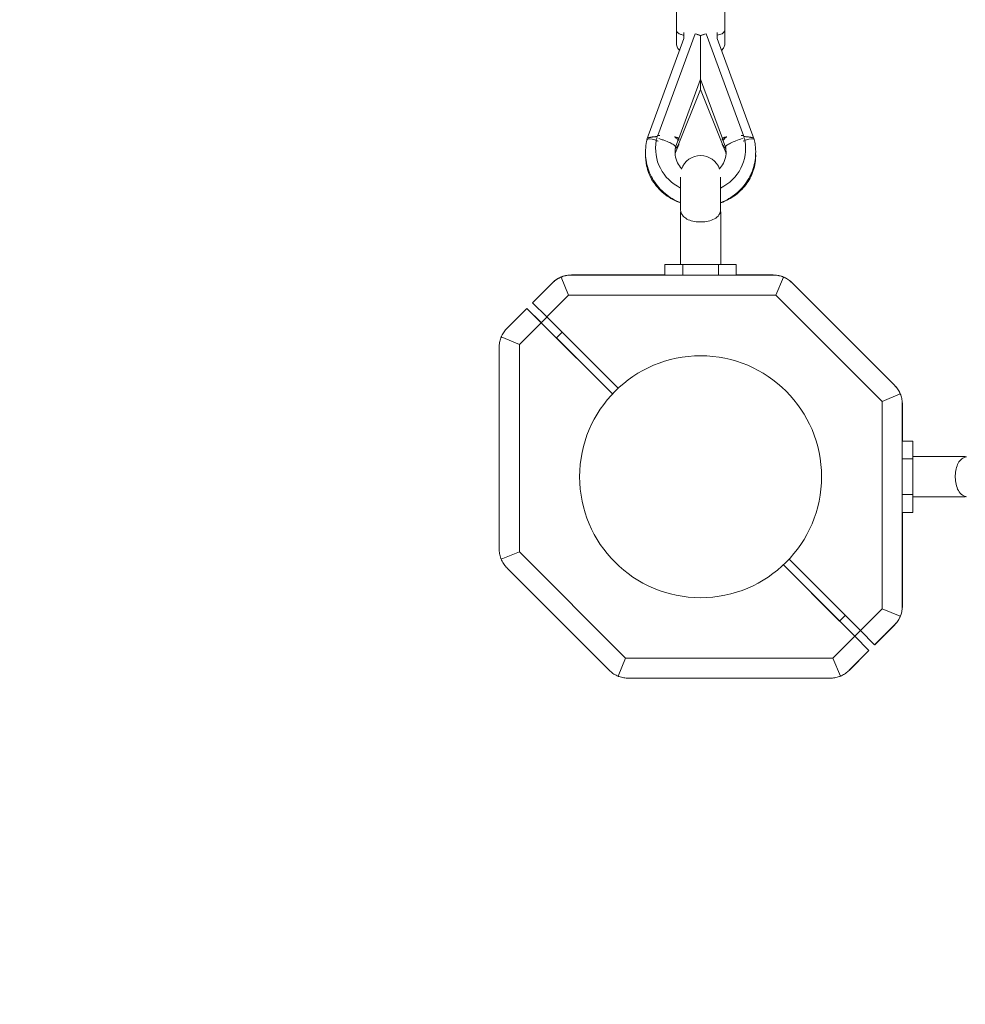
# Model space of a CAD drawing. Units: millimetres. Extents: x -12056 to 5590, y -4787 to 6159.
# Drawn here: x -9817 to -9114, y -1184 to -452 of the extents above; entities that cross this region are included whole.
import ezdxf

# ---------------------------------------------------------------- set-up
doc = ezdxf.new("R2010")
doc.units = ezdxf.units.MM

# ---------------------------------------------------------------- blocks, each defined once
blk = doc.blocks.new('A$C325F5446')
at = {"color": 0, "linetype": 'Continuous', "lineweight": 0}
for p, q in [((-3781.79, 40.54), (-3781.79, 14.64)), ((-3745.79, 40.54), (-3745.79, 14.64)), ((-3776.14, 8.06), (-3803.7, -66.97)), ((-3795.6, -64.01), (-3767.84, 11.62)), ((-3781.79, 14.64), (-3781.79, 4.05)), ((-3776.16, 12.68), (-3776.16, 8)), ((-3763.79, -22.1), (-3763.79, 10.15)), ((-3731.98, -64.01), (-3759.74, 11.62)), ((-3751.44, 8.06), (-3723.88, -66.97)), ((-3751.42, 12.68), (-3751.42, 8)), ((-3745.79, 14.64), (-3745.79, 4.05)), ((-3780.05, -66.39), (-3763.79, -22.1)), ((-3763.79, -22.1), (-3763.79, -29.93)), ((-3763.79, -22.1), (-3747.53, -66.39)), ((-3763.79, -29.93), (-3780.39, -71.25)), ((-3747.19, -71.25), (-3763.79, -29.93)), ((-3796.99, -67.79), (-3796.32, -65.98)), ((-3780.85, -72.4), (-3782.56, -76.66)), ((-3782.4, -72.82), (-3780.65, -68.04)), ((-3746.93, -68.04), (-3745.17, -72.82)), ((-3745.02, -76.66), (-3746.73, -72.4)), ((-3730.59, -67.79), (-3731.26, -65.98)), ((-3778.66, -105.98), (-3778.66, -95.1)), ((-3748.92, -95.1), (-3748.92, -105.98)), ((-3778.66, -119.98), (-3778.66, -105.98)), ((-3748.92, -105.98), (-3748.92, -119.98)), ((-3778.4, -120.98), (-3778.79, -120.98)), ((-3778.79, -120.98), (-3778.79, -159.98)), ((-3748.79, -120.98), (-3749.17, -120.98)), ((-3748.79, -120.98), (-3748.79, -159.98)), ((-3777.07, -159.98), (-3790.35, -159.98)), ((-3790.35, -159.98), (-3790.35, -167.91)), ((-3750.51, -159.98), (-3777.07, -159.98)), ((-3777.07, -159.98), (-3777.07, -167.91)), ((-3737.23, -159.98), (-3750.51, -159.98)), ((-3750.51, -159.98), (-3750.51, -167.91)), ((-3737.23, -159.98), (-3737.23, -167.91)), ((-3709.82, -167.91), (-3859.95, -167.91)), ((-3709.82, -167.91), (-3859.95, -167.91)), ((-3790.35, -167.86), (-3859.9, -167.86)), ((-3790.35, -167.86), (-3859.9, -167.86)), ((-3709.78, -167.86), (-3737.23, -167.86)), ((-3709.78, -167.86), (-3737.23, -167.86)), ((-3874.09, -173.77), (-3888.83, -188.51)), ((-3874.09, -173.77), (-3888.83, -188.51)), ((-3874.04, -173.72), (-3874.08, -173.75)), ((-3874.04, -173.72), (-3874.08, -173.75)), ((-3862.02, -182.91), (-3867.6, -169.43)), ((-3862.02, -182.91), (-3867.6, -169.43)), ((-3867.54, -169.41), (-3867.55, -169.38)), ((-3867.54, -169.41), (-3867.55, -169.38)), ((-3702.17, -169.43), (-3707.75, -182.91)), ((-3702.17, -169.43), (-3707.75, -182.91)), ((-3702.12, -169.38), (-3702.15, -169.44)), ((-3702.12, -169.38), (-3702.15, -169.44)), ((-3619.53, -249.92), (-3695.68, -173.77)), ((-3619.53, -249.92), (-3695.68, -173.77)), ((-3619.48, -249.87), (-3695.63, -173.72)), ((-3619.48, -249.87), (-3695.63, -173.72)), ((-3878.22, -199.12), (-3862.02, -182.91)), ((-3878.22, -199.12), (-3862.02, -182.91)), ((-3862.02, -182.91), (-3707.75, -182.91)), ((-3862.02, -182.91), (-3707.75, -182.91)), ((-3707.75, -182.91), (-3628.67, -261.99)), ((-3707.75, -182.91), (-3628.67, -261.99)), ((-3878.22, -199.12), (-3888.83, -188.51)), ((-3878.22, -199.12), (-3888.83, -188.51)), ((-3893.07, -192.75), (-3907.81, -207.49)), ((-3893.07, -192.75), (-3907.81, -207.49)), ((-3893.02, -192.7), (-3893.07, -192.75)), ((-3893.02, -192.7), (-3893.07, -192.75)), ((-3893.07, -192.75), (-3882.47, -203.36)), ((-3893.07, -192.75), (-3882.47, -203.36)), ((-3893.02, -192.7), (-3882.42, -203.31)), ((-3893.02, -192.7), (-3882.42, -203.31)), ((-3898.67, -219.56), (-3882.47, -203.36)), ((-3898.67, -219.56), (-3882.47, -203.36)), ((-3882.47, -203.36), (-3882.42, -203.31)), ((-3882.47, -203.36), (-3882.42, -203.31)), ((-3829.42, -256.4), (-3882.47, -203.36)), ((-3829.42, -256.4), (-3882.47, -203.36)), ((-3882.45, -203.37), (-3878.21, -199.13)), ((-3882.4, -203.32), (-3882.42, -203.31)), ((-3882.4, -203.32), (-3882.42, -203.31)), ((-3878.22, -199.12), (-3825.17, -252.17)), ((-3878.22, -199.12), (-3825.17, -252.17)), ((-3871.14, -214.69), (-3866.9, -210.44)), ((-3871.09, -214.64), (-3866.9, -210.44)), ((-3898.67, -219.56), (-3912.15, -213.98)), ((-3898.67, -219.56), (-3912.15, -213.98)), ((-3898.67, -373.83), (-3898.67, -219.56)), ((-3898.67, -373.83), (-3898.67, -219.56)), ((-3829.37, -256.35), (-3871.09, -214.64)), ((-3829.37, -256.35), (-3871.09, -214.64)), ((-3913.67, -221.64), (-3913.67, -371.76)), ((-3913.67, -221.64), (-3913.67, -371.76)), ((-3628.67, -261.99), (-3615.2, -256.41)), ((-3628.67, -261.99), (-3615.2, -256.41)), ((-3615.21, -256.38), (-3615.15, -256.36)), ((-3615.21, -256.38), (-3615.15, -256.36)), ((-3628.67, -261.99), (-3628.67, -416.26)), ((-3628.67, -261.99), (-3628.67, -416.26)), ((-3613.67, -414.18), (-3613.67, -264.06)), ((-3613.67, -414.18), (-3613.67, -264.06)), ((-3613.62, -291.43), (-3613.62, -264.01)), ((-3613.62, -291.43), (-3613.62, -264.01)), ((-3605.79, -291.43), (-3613.67, -291.43)), ((-3605.79, -291.43), (-3613.67, -291.43)), ((-3605.79, -304.71), (-3605.79, -291.43)), ((-3605.79, -304.71), (-3605.79, -291.43)), ((-3605.79, -304.71), (-3613.67, -304.71)), ((-3605.79, -304.71), (-3613.67, -304.71)), ((-3566.79, -302.98), (-3605.79, -302.98)), ((-3566.79, -302.98), (-3605.79, -302.98)), ((-3605.79, -331.26), (-3605.79, -304.71)), ((-3605.79, -331.26), (-3605.79, -304.71)), ((-3566.79, -303.37), (-3566.79, -302.98)), ((-3566.79, -303.37), (-3566.79, -302.98)), ((-3605.79, -331.26), (-3613.67, -331.26)), ((-3605.79, -331.26), (-3613.67, -331.26)), ((-3605.79, -344.54), (-3605.79, -331.26)), ((-3605.79, -344.54), (-3605.79, -331.26)), ((-3566.79, -332.98), (-3605.79, -332.98)), ((-3566.79, -332.98), (-3605.79, -332.98)), ((-3566.79, -332.98), (-3566.79, -332.6)), ((-3566.79, -332.98), (-3566.79, -332.6)), ((-3605.79, -344.54), (-3613.67, -344.54)), ((-3605.79, -344.54), (-3613.67, -344.54)), ((-3613.62, -414.13), (-3613.62, -344.54)), ((-3613.62, -414.13), (-3613.62, -344.54)), ((-3898.67, -373.83), (-3912.15, -379.41)), ((-3898.67, -373.83), (-3912.15, -379.41)), ((-3819.59, -452.91), (-3898.67, -373.83)), ((-3819.59, -452.91), (-3898.67, -373.83)), ((-3697.97, -379.37), (-3644.88, -432.46)), ((-3697.97, -379.37), (-3644.88, -432.46)), ((-3907.81, -385.9), (-3831.66, -462.05)), ((-3907.81, -385.9), (-3831.66, -462.05)), ((-3649.12, -436.7), (-3702.21, -383.62)), ((-3649.12, -436.7), (-3702.21, -383.62)), ((-3660.37, -425.35), (-3702.16, -383.57)), ((-3660.37, -425.35), (-3702.16, -383.57)), ((-3628.67, -416.26), (-3644.88, -432.46)), ((-3628.67, -416.26), (-3644.88, -432.46)), ((-3628.67, -416.26), (-3615.2, -421.84)), ((-3628.67, -416.26), (-3615.2, -421.84)), ((-3656.18, -421.16), (-3660.42, -425.4)), ((-3615.17, -421.78), (-3615.15, -421.79)), ((-3615.17, -421.78), (-3615.15, -421.79)), ((-3634.27, -443.07), (-3619.53, -428.33)), ((-3634.27, -443.07), (-3619.53, -428.33)), ((-3634.22, -443.02), (-3619.48, -428.28)), ((-3634.22, -443.02), (-3619.48, -428.28)), ((-3649.12, -436.7), (-3665.33, -452.91)), ((-3649.12, -436.7), (-3665.33, -452.91)), ((-3649.12, -436.7), (-3638.51, -447.31)), ((-3649.12, -436.7), (-3638.51, -447.31)), ((-3644.86, -432.48), (-3649.11, -436.72)), ((-3644.86, -432.48), (-3649.06, -436.67)), ((-3649.06, -436.67), (-3638.47, -447.26)), ((-3649.06, -436.67), (-3638.47, -447.26)), ((-3634.27, -443.07), (-3644.88, -432.46)), ((-3634.27, -443.07), (-3644.88, -432.46)), ((-3634.22, -443.02), (-3634.22, -443.02)), ((-3634.22, -443.02), (-3634.22, -443.02)), ((-3819.59, -452.91), (-3825.17, -466.39)), ((-3819.59, -452.91), (-3825.17, -466.39)), ((-3665.33, -452.91), (-3819.59, -452.91)), ((-3665.33, -452.91), (-3819.59, -452.91)), ((-3665.33, -452.91), (-3659.74, -466.39)), ((-3665.33, -452.91), (-3659.74, -466.39)), ((-3653.26, -462.05), (-3638.51, -447.31)), ((-3653.26, -462.05), (-3638.51, -447.31)), ((-3653.21, -462), (-3638.47, -447.26)), ((-3653.21, -462), (-3638.47, -447.26)), ((-3817.52, -467.91), (-3667.4, -467.91)), ((-3817.52, -467.91), (-3667.4, -467.91))]:
    blk.add_line(p, q, dxfattribs=at)
at = {"color": 0, "linetype": 'Continuous', "lineweight": 0, "extrusion": (2.21437e-16, 1.15864e-30, -1)}
blk.add_circle((3763.79, -317.98), 90, dxfattribs=at)
at = {"color": 0, "linetype": 'Continuous', "lineweight": 0, "extrusion": (2.21437e-16, 0, -1)}
for centre, start, end in [((3763.79, -93.98), 19.31332, 160.68668), ((3763.79, -117.98), 348.46304, 352.33774), ((3763.79, -117.98), 187.66226, 191.53696), ((3563.79, -317.98), 78.46304, 82.33774), ((3563.79, -317.98), 78.46304, 82.33774), ((3563.79, -317.98), 277.66226, 281.53696), ((3563.79, -317.98), 277.66226, 281.53696)]:
    blk.add_arc(centre, 15, start, end, dxfattribs=at)
at = {"color": 0, "linetype": 'Continuous', "lineweight": 0}
for centre, major_axis, ratio, start_param, end_param in [((-3766.43, 8.43), (-12.2, 4.48), 0.195823, -1.716428, -1.383402), ((-3766.07, 9.36), (-8.45, 3.1), 0.195807, -1.772199, -1.436709), ((-3763.79, -73.8), (-33.5, 0), 0.978116, -0.303128, -0.240862), ((-3763.79, -73.8), (33.5, 0), 0.978116, 0.240862, 0.303128), ((-3763.79, -73.8), (-33.5, 0), 0.978116, -0.181579, 1.111003), ((-3798.4, -69.98), (-12.2, 4.48), 0.195823, -1.635073, -1.614686), ((-3794.01, -70.28), (-13.81, 0), 0.422134, 2.550342, 2.973628), ((-3763.79, -73.8), (33.5, 0), 0.978116, -1.111003, 0.181579), ((-3732, -70.98), (-12.2, -4.48), 0.195823, -1.758191, -1.631653), ((-3732.33, -70.07), (8.45, 3.1), 0.195807, -0.144963, 1.298832)]:
    blk.add_ellipse(centre, major_axis=major_axis, ratio=ratio, start_param=start_param, end_param=end_param, dxfattribs=at)
at = {"color": 0, "linetype": 'Continuous', "lineweight": 0, "extrusion": (1.38039e-16, 2.12467e-16, -1)}
blk.add_ellipse((-3761.15, 8.43), major_axis=(12.2, 4.48), ratio=0.195823, start_param=-1.716428, end_param=-1.383402, dxfattribs=at)
at = {"color": 0, "linetype": 'Continuous', "lineweight": 0, "extrusion": (1.12004e-16, 2.55954e-16, -1)}
blk.add_ellipse((-3761.5, 9.36), major_axis=(8.45, 3.1), ratio=0.195807, start_param=-1.772199, end_param=-1.436709, dxfattribs=at)
at = {"color": 0, "linetype": 'Continuous', "lineweight": 0, "extrusion": (2.33531e-16, 6.93463e-17, -1)}
blk.add_ellipse((-3795.25, -70.07), major_axis=(-8.45, 3.1), ratio=0.195807, start_param=-0.144963, end_param=1.298832, dxfattribs=at)
at = {"color": 0, "linetype": 'Continuous', "lineweight": 0, "extrusion": (2.56233e-16, 1.13668e-16, -1)}
blk.add_ellipse((-3795.58, -70.98), major_axis=(12.2, -4.48), ratio=0.195823, start_param=-1.758191, end_param=-1.631653, dxfattribs=at)
at = {"color": 0, "linetype": 'Continuous', "lineweight": 0, "extrusion": (2.21437e-16, 5.51303e-30, -1)}
blk.add_ellipse((-3733.57, -70.28), major_axis=(13.81, 0), ratio=0.422134, start_param=2.550342, end_param=2.973628, dxfattribs=at)
at = {"color": 0, "linetype": 'Continuous', "lineweight": 0, "extrusion": (1.6885e-16, 1.33592e-16, -1)}
blk.add_ellipse((-3729.18, -69.98), major_axis=(12.2, 4.48), ratio=0.195823, start_param=-1.635073, end_param=-1.614686, dxfattribs=at)
at = {"color": 0, "linetype": 'Continuous', "lineweight": 0}
for points, knots in [([(-3781.79, 14.64), (-3781.79, 14.19), (-3781.67, 13.75), (-3781.26, 12.95), (-3780.97, 12.62), (-3780.03, 11.81), (-3779.32, 11.47), (-3777.8, 10.9), (-3777.03, 10.67), (-3776.16, 10.47)], [3.1415927, 3.1415927, 3.1415927, 3.1415927, 3.2460677, 3.2460677, 3.3765643, 3.3765643, 3.6473093, 3.6473093, 3.8718407, 3.8718407, 3.8718407, 3.8718407]), ([(-3751.42, 10.47), (-3750.75, 10.63), (-3750.14, 10.8), (-3748.31, 11.41), (-3747.29, 11.8), (-3746.28, 13.05), (-3746.11, 13.31), (-3745.87, 13.93), (-3745.79, 14.28), (-3745.79, 14.64)], [5.5529373, 5.5529373, 5.5529373, 5.5529373, 5.7253936, 5.7253936, 6.1165062, 6.1165062, 6.1998457, 6.1998457, 6.2831853, 6.2831853, 6.2831853, 6.2831853]), ([(-3779.36, -0.71), (-3780.02, -0.13), (-3780.58, 0.51), (-3781.49, 2.08), (-3781.79, 3.06), (-3781.79, 4.05)], [8.9528624, 8.9528624, 8.9528624, 8.9528624, 9.1692874, 9.1692874, 9.424778, 9.424778, 9.424778, 9.424778]), ([(-3745.79, 4.05), (-3745.79, 3.17), (-3746.02, 2.3), (-3746.86, 0.68), (-3747.47, -0.06), (-3748.22, -0.71)], [6.2831853, 6.2831853, 6.2831853, 6.2831853, 6.5105957, 6.5105957, 6.7551009, 6.7551009, 6.7551009, 6.7551009]), ([(-3796.02, -64.87), (-3796.03, -64.87), (-3796.04, -64.87), (-3796.37, -64.88), (-3796.68, -64.9), (-3797.29, -64.93), (-3797.58, -64.96), (-3798.12, -65), (-3798.39, -65.03), (-3798.93, -65.09), (-3799.2, -65.12), (-3799.72, -65.19), (-3799.98, -65.23), (-3800.45, -65.31), (-3800.67, -65.35), (-3801.08, -65.43), (-3801.28, -65.48), (-3801.66, -65.57), (-3801.84, -65.62), (-3802.19, -65.72), (-3802.34, -65.78), (-3802.59, -65.87), (-3802.68, -65.91), (-3802.76, -65.95)], [42.973487, 42.973487, 42.973487, 42.973487, 43.004714, 43.004714, 43.890152, 43.890152, 44.77559, 44.77559, 45.632772, 45.632772, 46.489955, 46.489955, 47.347137, 47.347137, 48.20432, 48.20432, 49.040776, 49.040776, 49.877233, 49.877233, 50.71369, 50.71369, 51.309258, 51.309258, 51.309258, 51.309258]), ([(-3794.1, -64), (-3794.13, -64), (-3794.16, -64), (-3794.61, -64), (-3795.06, -64), (-3795.59, -64.01), (-3795.68, -64.02), (-3795.76, -64.02)], [59.730023, 59.730023, 59.730023, 59.730023, 59.819028, 59.819028, 61.094671, 61.094671, 61.3313, 61.3313, 61.3313, 61.3313]), ([(-3783.33, -64.99), (-3782.6, -65.5), (-3782, -65.98), (-3780.95, -66.99), (-3780.64, -67.47), (-3780.62, -67.91), (-3780.63, -67.98), (-3780.65, -68.04)], [-29.431687, -29.431687, -29.431687, -29.431687, -25.666661, -25.666661, -20.592208, -20.592208, -19.527122, -19.527122, -19.527122, -19.527122]), ([(-3780.04, -67), (-3780.03, -66.99), (-3780.02, -66.97), (-3779.97, -66.87), (-3779.94, -66.78), (-3779.94, -66.62), (-3779.97, -66.54), (-3780.05, -66.37), (-3780.12, -66.28), (-3780.31, -66.11), (-3780.42, -66.03), (-3780.68, -65.87), (-3780.84, -65.79), (-3781.17, -65.64), (-3781.37, -65.55), (-3781.82, -65.39), (-3782.07, -65.31), (-3782.61, -65.16), (-3782.9, -65.09), (-3783.24, -65.01), (-3783.29, -65), (-3783.33, -64.99)], [38.336933, 38.336933, 38.336933, 38.336933, 38.564512, 38.564512, 39.722181, 39.722181, 40.87985, 40.87985, 42.037519, 42.037519, 43.195188, 43.195188, 44.352857, 44.352857, 45.606673, 45.606673, 46.860489, 46.860489, 48.114305, 48.114305, 48.307085, 48.307085, 48.307085, 48.307085]), ([(-3744.25, -64.99), (-3744.29, -65), (-3744.34, -65.01), (-3744.68, -65.09), (-3744.97, -65.16), (-3745.51, -65.31), (-3745.76, -65.39), (-3746.21, -65.55), (-3746.41, -65.64), (-3746.74, -65.79), (-3746.89, -65.87), (-3747.16, -66.03), (-3747.27, -66.11), (-3747.46, -66.28), (-3747.52, -66.37), (-3747.61, -66.54), (-3747.63, -66.62), (-3747.63, -66.78), (-3747.61, -66.87), (-3747.56, -66.97), (-3747.55, -66.99), (-3747.54, -67)], [31.137277, 31.137277, 31.137277, 31.137277, 31.330057, 31.330057, 32.583873, 32.583873, 33.837689, 33.837689, 35.091505, 35.091505, 36.249174, 36.249174, 37.406843, 37.406843, 38.564512, 38.564512, 39.722181, 39.722181, 40.87985, 40.87985, 41.107429, 41.107429, 41.107429, 41.107429]), ([(-3744.25, -64.99), (-3745.02, -65.53), (-3745.64, -66.03), (-3746.67, -67.05), (-3746.97, -67.53), (-3746.96, -67.93), (-3746.95, -67.99), (-3746.93, -68.04)], [11.446462, 11.446462, 11.446462, 11.446462, 15.426655, 15.426655, 20.488756, 20.488756, 21.350924, 21.350924, 21.350924, 21.350924]), ([(-3731.82, -64.02), (-3731.9, -64.02), (-3731.98, -64.01), (-3732.52, -64), (-3732.97, -64), (-3733.42, -64), (-3733.45, -64), (-3733.48, -64)], [18.113062, 18.113062, 18.113062, 18.113062, 18.349691, 18.349691, 19.625334, 19.625334, 19.714339, 19.714339, 19.714339, 19.714339]), ([(-3724.81, -65.95), (-3724.9, -65.91), (-3724.99, -65.87), (-3725.23, -65.78), (-3725.39, -65.72), (-3725.73, -65.62), (-3725.92, -65.57), (-3726.3, -65.48), (-3726.5, -65.43), (-3726.9, -65.35), (-3727.13, -65.31), (-3727.6, -65.23), (-3727.85, -65.19), (-3728.38, -65.12), (-3728.65, -65.09), (-3729.19, -65.03), (-3729.46, -65), (-3730, -64.96), (-3730.29, -64.93), (-3730.89, -64.9), (-3731.21, -64.88), (-3731.54, -64.87), (-3731.55, -64.87), (-3731.56, -64.87)], [3.534429, 3.534429, 3.534429, 3.534429, 4.129998, 4.129998, 4.966454, 4.966454, 5.802911, 5.802911, 6.639368, 6.639368, 7.49655, 7.49655, 8.353732, 8.353732, 9.210915, 9.210915, 10.068097, 10.068097, 10.953535, 10.953535, 11.838973, 11.838973, 11.870201, 11.870201, 11.870201, 11.870201]), ([(-3803.64, -67.03), (-3804.63, -71.05), (-3804.99, -75.23), (-3804.37, -83.63), (-3803.36, -87.85), (-3800.05, -95.77), (-3797.75, -99.47), (-3792.07, -105.98), (-3788.69, -108.78), (-3782.95, -112.19), (-3780.84, -113.21), (-3778.66, -114.04)], [2.905919, 2.905919, 2.905919, 2.905919, 3.212685, 3.212685, 3.529913, 3.529913, 3.847962, 3.847962, 4.167601, 4.167601, 4.339711, 4.339711, 4.339711, 4.339711]), ([(-3795.44, -68.32), (-3795.78, -68.2), (-3796.14, -68.08), (-3796.58, -67.93), (-3796.66, -67.91), (-3796.74, -67.88)], [58.453312, 58.453312, 58.453312, 58.453312, 59.533982, 59.533982, 59.770821, 59.770821, 59.770821, 59.770821]), ([(-3782.4, -72.78), (-3782.39, -72.76), (-3782.39, -72.73), (-3782.37, -72.35), (-3782.67, -71.92), (-3783.87, -70.93), (-3784.76, -70.38), (-3787.02, -69.24), (-3788.37, -68.65), (-3790.65, -67.78), (-3791.47, -67.48), (-3793.14, -66.92), (-3794, -66.65), (-3794.86, -66.39), (-3794.87, -66.39), (-3794.88, -66.39)], [-21.029688, -21.029688, -21.029688, -21.029688, -20.592208, -20.592208, -15.525494, -15.525494, -10.453107, -10.453107, -5.367589, -5.367589, -2.684084, -2.684084, 0, 0, 0.029387, 0.029387, 0.029387, 0.029387]), ([(-3782.4, -72.78), (-3782.82, -74.74), (-3782.9, -76.76), (-3782.39, -80.73), (-3781.79, -82.67), (-3780.09, -86.04), (-3779.07, -87.49), (-3777.86, -88.78)], [2.9347683, 2.9347683, 2.9347683, 2.9347683, 3.2670941, 3.2670941, 3.600281, 3.600281, 3.8862443, 3.8862443, 3.8862443, 3.8862443]), ([(-3780.93, -72.53), (-3781.08, -72.79), (-3781.28, -73.02), (-3781.83, -73.44), (-3782.17, -73.63), (-3782.58, -73.77)], [23.394771, 23.394771, 23.394771, 23.394771, 25.575686, 25.575686, 27.996661, 27.996661, 27.996661, 27.996661]), ([(-3779.95, -70.16), (-3779.95, -70.2), (-3779.94, -70.24), (-3779.94, -70.45), (-3779.97, -70.63), (-3780.05, -71), (-3780.12, -71.19), (-3780.31, -71.55), (-3780.42, -71.74), (-3780.68, -72.09), (-3780.84, -72.25), (-3781.17, -72.58), (-3781.37, -72.76), (-3781.82, -73.1), (-3782.07, -73.27), (-3782.41, -73.48), (-3782.47, -73.52), (-3782.54, -73.56)], [39.45003, 39.45003, 39.45003, 39.45003, 39.722181, 39.722181, 40.87985, 40.87985, 42.037519, 42.037519, 43.195188, 43.195188, 44.352857, 44.352857, 45.606673, 45.606673, 46.860489, 46.860489, 47.175359, 47.175359, 47.175359, 47.175359]), ([(-3780.93, -72.53), (-3780.9, -72.48), (-3780.87, -72.43), (-3780.8, -72.32), (-3780.77, -72.27), (-3780.7, -72.16), (-3780.67, -72.11), (-3780.6, -72), (-3780.57, -71.95), (-3780.5, -71.84), (-3780.46, -71.79), (-3780.43, -71.74)], [3.62296295, 3.62296295, 3.62296295, 3.62296295, 3.6349139, 3.6349139, 3.64686484, 3.64686484, 3.65881578, 3.65881578, 3.67076673, 3.67076673, 3.68271767, 3.68271767, 3.68271767, 3.68271767]), ([(-3780.04, -67), (-3780.08, -67.08), (-3780.13, -67.15), (-3780.22, -67.29), (-3780.26, -67.36), (-3780.35, -67.51), (-3780.39, -67.58), (-3780.47, -67.73), (-3780.51, -67.8), (-3780.59, -67.94), (-3780.63, -68.01), (-3780.66, -68.07)], [2.58992547, 2.58992547, 2.58992547, 2.58992547, 2.60378844, 2.60378844, 2.61765141, 2.61765141, 2.63151438, 2.63151438, 2.64537735, 2.64537735, 2.65744641, 2.65744641, 2.65744641, 2.65744641]), ([(-3749.72, -88.78), (-3748.57, -87.56), (-3747.59, -86.19), (-3745.9, -82.96), (-3745.28, -81.06), (-3744.69, -77.14), (-3744.73, -75.11), (-3745.13, -73.02), (-3745.16, -72.9), (-3745.18, -72.78)], [5.5385337, 5.5385337, 5.5385337, 5.5385337, 5.8094068, 5.8094068, 6.1366379, 6.1366379, 6.4696399, 6.4696399, 6.4900097, 6.4900097, 6.4900097, 6.4900097]), ([(-3748.92, -114.04), (-3748.3, -113.8), (-3747.69, -113.55), (-3743.07, -111.53), (-3739.35, -109.13), (-3732.88, -103.31), (-3730.13, -99.89), (-3725.86, -92.38), (-3724.34, -88.29), (-3722.7, -79.86), (-3722.57, -75.52), (-3723.32, -69.85), (-3723.59, -68.43), (-3723.93, -67.03)], [5.085067, 5.085067, 5.085067, 5.085067, 5.134024, 5.134024, 5.455872, 5.455872, 5.776175, 5.776175, 6.094761, 6.094761, 6.41217, 6.41217, 6.518859, 6.518859, 6.518859, 6.518859]), ([(-3745.03, -73.56), (-3745.1, -73.52), (-3745.17, -73.48), (-3745.51, -73.27), (-3745.76, -73.1), (-3746.21, -72.76), (-3746.41, -72.58), (-3746.74, -72.25), (-3746.89, -72.09), (-3747.16, -71.74), (-3747.27, -71.55), (-3747.46, -71.19), (-3747.52, -71), (-3747.61, -70.63), (-3747.63, -70.45), (-3747.63, -70.24), (-3747.63, -70.2), (-3747.63, -70.16)], [32.269003, 32.269003, 32.269003, 32.269003, 32.583873, 32.583873, 33.837689, 33.837689, 35.091505, 35.091505, 36.249174, 36.249174, 37.406843, 37.406843, 38.564512, 38.564512, 39.722181, 39.722181, 39.994332, 39.994332, 39.994332, 39.994332]), ([(-3746.92, -68.07), (-3746.95, -68.01), (-3746.99, -67.94), (-3747.06, -67.8), (-3747.1, -67.73), (-3747.19, -67.58), (-3747.23, -67.51), (-3747.32, -67.36), (-3747.36, -67.29), (-3747.45, -67.15), (-3747.49, -67.08), (-3747.54, -67)], [0.48414625, 0.48414625, 0.48414625, 0.48414625, 0.49621531, 0.49621531, 0.51007828, 0.51007828, 0.52394125, 0.52394125, 0.53780422, 0.53780422, 0.55166719, 0.55166719, 0.55166719, 0.55166719]), ([(-3747.15, -71.74), (-3747.11, -71.79), (-3747.08, -71.84), (-3747.01, -71.95), (-3746.98, -72), (-3746.91, -72.11), (-3746.87, -72.16), (-3746.81, -72.27), (-3746.78, -72.32), (-3746.71, -72.43), (-3746.68, -72.48), (-3746.65, -72.53)], [5.74206029, 5.74206029, 5.74206029, 5.74206029, 5.75401123, 5.75401123, 5.76596218, 5.76596218, 5.77791312, 5.77791312, 5.78986406, 5.78986406, 5.80181501, 5.80181501, 5.80181501, 5.80181501]), ([(-3746.65, -72.53), (-3746.51, -72.76), (-3746.34, -72.97), (-3745.82, -73.41), (-3745.44, -73.61), (-3745, -73.77)], [-17.482994, -17.482994, -17.482994, -17.482994, -15.525494, -15.525494, -12.881159, -12.881159, -12.881159, -12.881159]), ([(-3745.18, -72.78), (-3745.19, -72.74), (-3745.19, -72.7), (-3745.18, -72.3), (-3744.86, -71.86), (-3743.6, -70.86), (-3742.68, -70.3), (-3740.37, -69.15), (-3739, -68.56), (-3736, -67.42), (-3734.39, -66.89), (-3732.74, -66.4), (-3732.72, -66.39), (-3732.69, -66.39)], [19.848582, 19.848582, 19.848582, 19.848582, 20.488756, 20.488756, 25.575686, 25.575686, 30.671221, 30.671221, 35.76113, 35.76113, 40.845556, 40.845556, 40.91951, 40.91951, 40.91951, 40.91951]), ([(-3732.14, -68.32), (-3731.79, -68.2), (-3731.44, -68.08), (-3731, -67.93), (-3730.92, -67.91), (-3730.84, -67.88)], [58.453312, 58.453312, 58.453312, 58.453312, 59.533982, 59.533982, 59.770821, 59.770821, 59.770821, 59.770821]), ([(-3778.66, -114.26), (-3779.09, -114.11), (-3779.53, -113.95), (-3784.03, -112.18), (-3787.83, -109.96), (-3794.44, -104.53), (-3797.26, -101.33), (-3801.61, -94.29), (-3803.16, -90.48), (-3804.62, -83.69), (-3804.87, -80.79), (-3804.76, -77.9)], [8.233202, 8.233202, 8.233202, 8.233202, 8.268187, 8.268187, 8.597688, 8.597688, 8.920617, 8.920617, 9.234405, 9.234405, 9.458902, 9.458902, 9.458902, 9.458902]), ([(-3722.81, -77.9), (-3722.77, -79.12), (-3722.79, -80.34), (-3723.14, -85.49), (-3724.08, -89.37), (-3727.22, -96.68), (-3729.42, -100.11), (-3734.9, -106.22), (-3738.2, -108.87), (-3744.09, -112.29), (-3746.46, -113.39), (-3748.92, -114.26)], [6.249061, 6.249061, 6.249061, 6.249061, 6.343845, 6.343845, 6.649067, 6.649067, 6.959123, 6.959123, 7.277915, 7.277915, 7.474761, 7.474761, 7.474761, 7.474761]), ([(-3749.17, -120.98), (-3749.6, -122.47), (-3750.41, -123.76), (-3752.74, -125.79), (-3754.12, -126.56), (-3757.26, -127.69), (-3758.93, -128.06), (-3762.42, -128.46), (-3764.18, -128.49), (-3767.62, -128.22), (-3769.26, -127.94), (-3772.31, -127.04), (-3773.67, -126.44), (-3775.8, -125.04), (-3776.6, -124.29), (-3777.76, -122.69), (-3778.15, -121.87), (-3778.4, -120.98)], [0, 0, 0, 0, 7.23884, 7.23884, 13.404359, 13.404359, 18.956859, 18.956859, 24.250734, 24.250734, 29.49322, 29.49322, 34.998897, 34.998897, 39.83168, 39.83168, 44.172359, 44.172359, 44.172359, 44.172359]), ([(-3859.95, -167.91), (-3859.95, -167.91), (-3859.96, -167.91), (-3861.07, -167.91), (-3862.23, -168), (-3864.56, -168.41), (-3865.74, -168.73), (-3867.13, -169.24), (-3867.37, -169.34), (-3867.6, -169.43)], [0, 0, 0, 0, 0.015687, 0.015687, 4.41734, 4.41734, 8.818993, 8.818993, 9.712063, 9.712063, 9.712063, 9.712063]), ([(-3859.95, -167.91), (-3859.95, -167.91), (-3859.96, -167.91), (-3861.07, -167.91), (-3862.23, -168), (-3864.56, -168.41), (-3865.74, -168.73), (-3867.13, -169.24), (-3867.37, -169.34), (-3867.6, -169.43)], [0, 0, 0, 0, 0.015687, 0.015687, 4.41734, 4.41734, 8.818993, 8.818993, 9.712063, 9.712063, 9.712063, 9.712063]), ([(-3859.9, -167.86), (-3859.9, -167.86), (-3859.91, -167.86), (-3861.02, -167.86), (-3862.18, -167.96), (-3864.51, -168.36), (-3865.69, -168.68), (-3867.08, -169.19), (-3867.32, -169.29), (-3867.55, -169.38)], [0, 0, 0, 0, 0.015687, 0.015687, 4.41734, 4.41734, 8.818993, 8.818993, 9.712063, 9.712063, 9.712063, 9.712063]), ([(-3859.9, -167.86), (-3859.9, -167.86), (-3859.91, -167.86), (-3861.02, -167.86), (-3862.18, -167.96), (-3864.51, -168.36), (-3865.69, -168.68), (-3867.08, -169.19), (-3867.32, -169.29), (-3867.55, -169.38)], [0, 0, 0, 0, 0.015687, 0.015687, 4.41734, 4.41734, 8.818993, 8.818993, 9.712063, 9.712063, 9.712063, 9.712063]), ([(-3702.17, -169.43), (-3702.4, -169.34), (-3702.64, -169.24), (-3704.03, -168.73), (-3705.21, -168.41), (-3707.55, -168), (-3708.7, -167.91), (-3709.82, -167.91), (-3709.82, -167.91), (-3709.82, -167.91)], [10.607957, 10.607957, 10.607957, 10.607957, 11.501027, 11.501027, 15.90268, 15.90268, 20.304333, 20.304333, 20.32002, 20.32002, 20.32002, 20.32002]), ([(-3702.17, -169.43), (-3702.4, -169.34), (-3702.64, -169.24), (-3704.03, -168.73), (-3705.21, -168.41), (-3707.55, -168), (-3708.7, -167.91), (-3709.82, -167.91), (-3709.82, -167.91), (-3709.82, -167.91)], [10.607957, 10.607957, 10.607957, 10.607957, 11.501027, 11.501027, 15.90268, 15.90268, 20.304333, 20.304333, 20.32002, 20.32002, 20.32002, 20.32002]), ([(-3702.12, -169.38), (-3702.35, -169.29), (-3702.59, -169.19), (-3703.98, -168.68), (-3705.16, -168.36), (-3707.5, -167.96), (-3708.65, -167.86), (-3709.77, -167.86), (-3709.77, -167.86), (-3709.78, -167.86)], [10.607957, 10.607957, 10.607957, 10.607957, 11.501027, 11.501027, 15.90268, 15.90268, 20.304333, 20.304333, 20.32002, 20.32002, 20.32002, 20.32002]), ([(-3702.12, -169.38), (-3702.35, -169.29), (-3702.59, -169.19), (-3703.98, -168.68), (-3705.16, -168.36), (-3707.5, -167.96), (-3708.65, -167.86), (-3709.77, -167.86), (-3709.77, -167.86), (-3709.78, -167.86)], [10.607957, 10.607957, 10.607957, 10.607957, 11.501027, 11.501027, 15.90268, 15.90268, 20.304333, 20.304333, 20.32002, 20.32002, 20.32002, 20.32002]), ([(-3867.6, -169.43), (-3867.83, -169.53), (-3868.06, -169.63), (-3869.41, -170.25), (-3870.47, -170.86), (-3872.41, -172.22), (-3873.3, -172.97), (-3874.08, -173.76), (-3874.09, -173.76), (-3874.09, -173.77)], [95.397748, 95.397748, 95.397748, 95.397748, 96.290818, 96.290818, 100.692471, 100.692471, 105.094123, 105.094123, 105.109811, 105.109811, 105.109811, 105.109811]), ([(-3867.6, -169.43), (-3867.83, -169.53), (-3868.06, -169.63), (-3869.41, -170.25), (-3870.47, -170.86), (-3872.41, -172.22), (-3873.3, -172.97), (-3874.08, -173.76), (-3874.09, -173.76), (-3874.09, -173.77)], [95.397748, 95.397748, 95.397748, 95.397748, 96.290818, 96.290818, 100.692471, 100.692471, 105.094123, 105.094123, 105.109811, 105.109811, 105.109811, 105.109811]), ([(-3867.55, -169.38), (-3867.78, -169.48), (-3868.01, -169.58), (-3869.36, -170.2), (-3870.42, -170.81), (-3872.36, -172.17), (-3873.25, -172.93), (-3874.03, -173.71), (-3874.04, -173.72), (-3874.04, -173.72)], [95.397748, 95.397748, 95.397748, 95.397748, 96.290818, 96.290818, 100.692471, 100.692471, 105.094123, 105.094123, 105.109811, 105.109811, 105.109811, 105.109811]), ([(-3867.55, -169.38), (-3867.78, -169.48), (-3868.01, -169.58), (-3869.36, -170.2), (-3870.42, -170.81), (-3872.36, -172.17), (-3873.25, -172.93), (-3874.03, -173.71), (-3874.04, -173.72), (-3874.04, -173.72)], [95.397748, 95.397748, 95.397748, 95.397748, 96.290818, 96.290818, 100.692471, 100.692471, 105.094123, 105.094123, 105.109811, 105.109811, 105.109811, 105.109811]), ([(-3695.68, -173.77), (-3695.69, -173.76), (-3695.69, -173.76), (-3696.48, -172.97), (-3697.36, -172.22), (-3699.3, -170.86), (-3700.36, -170.25), (-3701.71, -169.63), (-3701.94, -169.53), (-3702.17, -169.43)], [0, 0, 0, 0, 0.015687, 0.015687, 4.41734, 4.41734, 8.818993, 8.818993, 9.712063, 9.712063, 9.712063, 9.712063]), ([(-3695.68, -173.77), (-3695.69, -173.76), (-3695.69, -173.76), (-3696.48, -172.97), (-3697.36, -172.22), (-3699.3, -170.86), (-3700.36, -170.25), (-3701.71, -169.63), (-3701.94, -169.53), (-3702.17, -169.43)], [0, 0, 0, 0, 0.015687, 0.015687, 4.41734, 4.41734, 8.818993, 8.818993, 9.712063, 9.712063, 9.712063, 9.712063]), ([(-3695.63, -173.72), (-3695.64, -173.72), (-3695.64, -173.71), (-3696.43, -172.93), (-3697.31, -172.17), (-3699.25, -170.81), (-3700.31, -170.2), (-3701.66, -169.58), (-3701.89, -169.48), (-3702.12, -169.38)], [0, 0, 0, 0, 0.015687, 0.015687, 4.41734, 4.41734, 8.818993, 8.818993, 9.712063, 9.712063, 9.712063, 9.712063]), ([(-3695.63, -173.72), (-3695.64, -173.72), (-3695.64, -173.71), (-3696.43, -172.93), (-3697.31, -172.17), (-3699.25, -170.81), (-3700.31, -170.2), (-3701.66, -169.58), (-3701.89, -169.48), (-3702.12, -169.38)], [0, 0, 0, 0, 0.015687, 0.015687, 4.41734, 4.41734, 8.818993, 8.818993, 9.712063, 9.712063, 9.712063, 9.712063]), ([(-3907.81, -207.49), (-3907.82, -207.5), (-3907.82, -207.5), (-3908.61, -208.29), (-3909.36, -209.17), (-3910.72, -211.11), (-3911.33, -212.17), (-3911.95, -213.52), (-3912.05, -213.75), (-3912.15, -213.98)], [0, 0, 0, 0, 0.015687, 0.015687, 4.41734, 4.41734, 8.818993, 8.818993, 9.712063, 9.712063, 9.712063, 9.712063]), ([(-3907.81, -207.49), (-3907.82, -207.5), (-3907.82, -207.5), (-3908.61, -208.29), (-3909.36, -209.17), (-3910.72, -211.11), (-3911.33, -212.17), (-3911.95, -213.52), (-3912.05, -213.75), (-3912.15, -213.98)], [0, 0, 0, 0, 0.015687, 0.015687, 4.41734, 4.41734, 8.818993, 8.818993, 9.712063, 9.712063, 9.712063, 9.712063]), ([(-3912.15, -213.98), (-3912.25, -214.21), (-3912.34, -214.45), (-3912.85, -215.84), (-3913.17, -217.02), (-3913.58, -219.36), (-3913.67, -220.51), (-3913.67, -221.63), (-3913.67, -221.63), (-3913.67, -221.64)], [95.41549, 95.41549, 95.41549, 95.41549, 96.30856, 96.30856, 100.710213, 100.710213, 105.111866, 105.111866, 105.127553, 105.127553, 105.127553, 105.127553]), ([(-3912.15, -213.98), (-3912.25, -214.21), (-3912.34, -214.45), (-3912.85, -215.84), (-3913.17, -217.02), (-3913.58, -219.36), (-3913.67, -220.51), (-3913.67, -221.63), (-3913.67, -221.63), (-3913.67, -221.64)], [95.41549, 95.41549, 95.41549, 95.41549, 96.30856, 96.30856, 100.710213, 100.710213, 105.111866, 105.111866, 105.127553, 105.127553, 105.127553, 105.127553]), ([(-3615.2, -256.41), (-3615.29, -256.18), (-3615.39, -255.95), (-3616.01, -254.6), (-3616.62, -253.54), (-3617.99, -251.6), (-3618.74, -250.71), (-3619.52, -249.93), (-3619.53, -249.92), (-3619.53, -249.92)], [95.397748, 95.397748, 95.397748, 95.397748, 96.290818, 96.290818, 100.692471, 100.692471, 105.094123, 105.094123, 105.109811, 105.109811, 105.109811, 105.109811]), ([(-3615.2, -256.41), (-3615.29, -256.18), (-3615.39, -255.95), (-3616.01, -254.6), (-3616.62, -253.54), (-3617.99, -251.6), (-3618.74, -250.71), (-3619.52, -249.93), (-3619.53, -249.92), (-3619.53, -249.92)], [95.397748, 95.397748, 95.397748, 95.397748, 96.290818, 96.290818, 100.692471, 100.692471, 105.094123, 105.094123, 105.109811, 105.109811, 105.109811, 105.109811]), ([(-3615.15, -256.36), (-3615.24, -256.13), (-3615.34, -255.9), (-3615.96, -254.55), (-3616.57, -253.49), (-3617.94, -251.55), (-3618.69, -250.66), (-3619.47, -249.88), (-3619.48, -249.87), (-3619.48, -249.87)], [95.397748, 95.397748, 95.397748, 95.397748, 96.290818, 96.290818, 100.692471, 100.692471, 105.094123, 105.094123, 105.109811, 105.109811, 105.109811, 105.109811]), ([(-3615.15, -256.36), (-3615.24, -256.13), (-3615.34, -255.9), (-3615.96, -254.55), (-3616.57, -253.49), (-3617.94, -251.55), (-3618.69, -250.66), (-3619.47, -249.88), (-3619.48, -249.87), (-3619.48, -249.87)], [95.397748, 95.397748, 95.397748, 95.397748, 96.290818, 96.290818, 100.692471, 100.692471, 105.094123, 105.094123, 105.109811, 105.109811, 105.109811, 105.109811]), ([(-3613.67, -264.06), (-3613.67, -264.06), (-3613.67, -264.05), (-3613.67, -262.94), (-3613.77, -261.78), (-3614.18, -259.45), (-3614.49, -258.27), (-3615.01, -256.87), (-3615.1, -256.64), (-3615.2, -256.41)], [0, 0, 0, 0, 0.015687, 0.015687, 4.41734, 4.41734, 8.818993, 8.818993, 9.712063, 9.712063, 9.712063, 9.712063]), ([(-3613.67, -264.06), (-3613.67, -264.06), (-3613.67, -264.05), (-3613.67, -262.94), (-3613.77, -261.78), (-3614.18, -259.45), (-3614.49, -258.27), (-3615.01, -256.87), (-3615.1, -256.64), (-3615.2, -256.41)], [0, 0, 0, 0, 0.015687, 0.015687, 4.41734, 4.41734, 8.818993, 8.818993, 9.712063, 9.712063, 9.712063, 9.712063]), ([(-3613.62, -264.01), (-3613.62, -264.01), (-3613.62, -264), (-3613.62, -262.89), (-3613.72, -261.73), (-3614.13, -259.4), (-3614.44, -258.22), (-3614.96, -256.83), (-3615.05, -256.59), (-3615.15, -256.36)], [0, 0, 0, 0, 0.015687, 0.015687, 4.41734, 4.41734, 8.818993, 8.818993, 9.712063, 9.712063, 9.712063, 9.712063]), ([(-3613.62, -264.01), (-3613.62, -264.01), (-3613.62, -264), (-3613.62, -262.89), (-3613.72, -261.73), (-3614.13, -259.4), (-3614.44, -258.22), (-3614.96, -256.83), (-3615.05, -256.59), (-3615.15, -256.36)], [0, 0, 0, 0, 0.015687, 0.015687, 4.41734, 4.41734, 8.818993, 8.818993, 9.712063, 9.712063, 9.712063, 9.712063]), ([(-3566.79, -332.6), (-3568.27, -332.17), (-3569.56, -331.36), (-3571.6, -329.03), (-3572.37, -327.65), (-3573.49, -324.51), (-3573.87, -322.84), (-3574.26, -319.35), (-3574.29, -317.59), (-3574.03, -314.15), (-3573.74, -312.52), (-3572.85, -309.46), (-3572.24, -308.1), (-3570.84, -305.98), (-3570.09, -305.18), (-3568.5, -304.02), (-3567.68, -303.62), (-3566.79, -303.37)], [0, 0, 0, 0, 7.23884, 7.23884, 13.404359, 13.404359, 18.956859, 18.956859, 24.250734, 24.250734, 29.49322, 29.49322, 34.998897, 34.998897, 39.83168, 39.83168, 44.172359, 44.172359, 44.172359, 44.172359]), ([(-3566.79, -332.6), (-3568.27, -332.17), (-3569.56, -331.36), (-3571.6, -329.03), (-3572.37, -327.65), (-3573.49, -324.51), (-3573.87, -322.84), (-3574.26, -319.35), (-3574.29, -317.59), (-3574.03, -314.15), (-3573.74, -312.52), (-3572.85, -309.46), (-3572.24, -308.1), (-3570.84, -305.98), (-3570.09, -305.18), (-3568.5, -304.02), (-3567.68, -303.62), (-3566.79, -303.37)], [0, 0, 0, 0, 7.23884, 7.23884, 13.404359, 13.404359, 18.956859, 18.956859, 24.250734, 24.250734, 29.49322, 29.49322, 34.998897, 34.998897, 39.83168, 39.83168, 44.172359, 44.172359, 44.172359, 44.172359]), ([(-3913.67, -371.76), (-3913.67, -371.76), (-3913.67, -371.77), (-3913.67, -372.88), (-3913.58, -374.04), (-3913.17, -376.37), (-3912.85, -377.55), (-3912.34, -378.94), (-3912.25, -379.18), (-3912.15, -379.41)], [0, 0, 0, 0, 0.015687, 0.015687, 4.41734, 4.41734, 8.818993, 8.818993, 9.712063, 9.712063, 9.712063, 9.712063]), ([(-3913.67, -371.76), (-3913.67, -371.76), (-3913.67, -371.77), (-3913.67, -372.88), (-3913.58, -374.04), (-3913.17, -376.37), (-3912.85, -377.55), (-3912.34, -378.94), (-3912.25, -379.18), (-3912.15, -379.41)], [0, 0, 0, 0, 0.015687, 0.015687, 4.41734, 4.41734, 8.818993, 8.818993, 9.712063, 9.712063, 9.712063, 9.712063]), ([(-3912.15, -379.41), (-3912.05, -379.64), (-3911.95, -379.87), (-3911.33, -381.22), (-3910.72, -382.28), (-3909.36, -384.22), (-3908.61, -385.11), (-3907.82, -385.89), (-3907.82, -385.9), (-3907.81, -385.9)], [95.397748, 95.397748, 95.397748, 95.397748, 96.290818, 96.290818, 100.692471, 100.692471, 105.094123, 105.094123, 105.109811, 105.109811, 105.109811, 105.109811]), ([(-3912.15, -379.41), (-3912.05, -379.64), (-3911.95, -379.87), (-3911.33, -381.22), (-3910.72, -382.28), (-3909.36, -384.22), (-3908.61, -385.11), (-3907.82, -385.89), (-3907.82, -385.9), (-3907.81, -385.9)], [95.397748, 95.397748, 95.397748, 95.397748, 96.290818, 96.290818, 100.692471, 100.692471, 105.094123, 105.094123, 105.109811, 105.109811, 105.109811, 105.109811]), ([(-3615.2, -421.84), (-3615.1, -421.61), (-3615.01, -421.37), (-3614.49, -419.98), (-3614.18, -418.8), (-3613.77, -416.46), (-3613.67, -415.31), (-3613.67, -414.19), (-3613.67, -414.19), (-3613.67, -414.18)], [95.41549, 95.41549, 95.41549, 95.41549, 96.30856, 96.30856, 100.710213, 100.710213, 105.111866, 105.111866, 105.127553, 105.127553, 105.127553, 105.127553]), ([(-3615.2, -421.84), (-3615.1, -421.61), (-3615.01, -421.37), (-3614.49, -419.98), (-3614.18, -418.8), (-3613.77, -416.46), (-3613.67, -415.31), (-3613.67, -414.19), (-3613.67, -414.19), (-3613.67, -414.18)], [95.41549, 95.41549, 95.41549, 95.41549, 96.30856, 96.30856, 100.710213, 100.710213, 105.111866, 105.111866, 105.127553, 105.127553, 105.127553, 105.127553]), ([(-3615.15, -421.79), (-3615.05, -421.56), (-3614.96, -421.32), (-3614.44, -419.93), (-3614.13, -418.75), (-3613.72, -416.41), (-3613.62, -415.26), (-3613.62, -414.14), (-3613.62, -414.14), (-3613.62, -414.13)], [95.41549, 95.41549, 95.41549, 95.41549, 96.30856, 96.30856, 100.710213, 100.710213, 105.111866, 105.111866, 105.127553, 105.127553, 105.127553, 105.127553]), ([(-3615.15, -421.79), (-3615.05, -421.56), (-3614.96, -421.32), (-3614.44, -419.93), (-3614.13, -418.75), (-3613.72, -416.41), (-3613.62, -415.26), (-3613.62, -414.14), (-3613.62, -414.14), (-3613.62, -414.13)], [95.41549, 95.41549, 95.41549, 95.41549, 96.30856, 96.30856, 100.710213, 100.710213, 105.111866, 105.111866, 105.127553, 105.127553, 105.127553, 105.127553]), ([(-3619.53, -428.33), (-3619.53, -428.32), (-3619.52, -428.32), (-3618.74, -427.53), (-3617.99, -426.65), (-3616.62, -424.71), (-3616.01, -423.65), (-3615.39, -422.3), (-3615.29, -422.07), (-3615.2, -421.84)], [0, 0, 0, 0, 0.015687, 0.015687, 4.41734, 4.41734, 8.818993, 8.818993, 9.712063, 9.712063, 9.712063, 9.712063]), ([(-3619.53, -428.33), (-3619.53, -428.32), (-3619.52, -428.32), (-3618.74, -427.53), (-3617.99, -426.65), (-3616.62, -424.71), (-3616.01, -423.65), (-3615.39, -422.3), (-3615.29, -422.07), (-3615.2, -421.84)], [0, 0, 0, 0, 0.015687, 0.015687, 4.41734, 4.41734, 8.818993, 8.818993, 9.712063, 9.712063, 9.712063, 9.712063]), ([(-3619.48, -428.28), (-3619.48, -428.27), (-3619.47, -428.27), (-3618.69, -427.48), (-3617.94, -426.6), (-3616.57, -424.66), (-3615.96, -423.6), (-3615.34, -422.25), (-3615.24, -422.02), (-3615.15, -421.79)], [0, 0, 0, 0, 0.015687, 0.015687, 4.41734, 4.41734, 8.818993, 8.818993, 9.712063, 9.712063, 9.712063, 9.712063]), ([(-3619.48, -428.28), (-3619.48, -428.27), (-3619.47, -428.27), (-3618.69, -427.48), (-3617.94, -426.6), (-3616.57, -424.66), (-3615.96, -423.6), (-3615.34, -422.25), (-3615.24, -422.02), (-3615.15, -421.79)], [0, 0, 0, 0, 0.015687, 0.015687, 4.41734, 4.41734, 8.818993, 8.818993, 9.712063, 9.712063, 9.712063, 9.712063]), ([(-3831.66, -462.05), (-3831.66, -462.05), (-3831.66, -462.06), (-3830.87, -462.84), (-3829.98, -463.6), (-3828.04, -464.96), (-3826.99, -465.57), (-3825.64, -466.19), (-3825.41, -466.29), (-3825.17, -466.39)], [0, 0, 0, 0, 0.015687, 0.015687, 4.41734, 4.41734, 8.818993, 8.818993, 9.712063, 9.712063, 9.712063, 9.712063]), ([(-3831.66, -462.05), (-3831.66, -462.05), (-3831.66, -462.06), (-3830.87, -462.84), (-3829.98, -463.6), (-3828.04, -464.96), (-3826.99, -465.57), (-3825.64, -466.19), (-3825.41, -466.29), (-3825.17, -466.39)], [0, 0, 0, 0, 0.015687, 0.015687, 4.41734, 4.41734, 8.818993, 8.818993, 9.712063, 9.712063, 9.712063, 9.712063]), ([(-3825.17, -466.39), (-3824.94, -466.48), (-3824.71, -466.58), (-3823.32, -467.09), (-3822.14, -467.41), (-3819.8, -467.81), (-3818.64, -467.91), (-3817.53, -467.91), (-3817.52, -467.91), (-3817.52, -467.91)], [95.41549, 95.41549, 95.41549, 95.41549, 96.30856, 96.30856, 100.710213, 100.710213, 105.111866, 105.111866, 105.127553, 105.127553, 105.127553, 105.127553]), ([(-3825.17, -466.39), (-3824.94, -466.48), (-3824.71, -466.58), (-3823.32, -467.09), (-3822.14, -467.41), (-3819.8, -467.81), (-3818.64, -467.91), (-3817.53, -467.91), (-3817.52, -467.91), (-3817.52, -467.91)], [95.41549, 95.41549, 95.41549, 95.41549, 96.30856, 96.30856, 100.710213, 100.710213, 105.111866, 105.111866, 105.127553, 105.127553, 105.127553, 105.127553]), ([(-3667.4, -467.91), (-3667.39, -467.91), (-3667.39, -467.91), (-3666.28, -467.91), (-3665.12, -467.81), (-3662.78, -467.41), (-3661.6, -467.09), (-3660.21, -466.58), (-3659.98, -466.48), (-3659.74, -466.39)], [0, 0, 0, 0, 0.015687, 0.015687, 4.41734, 4.41734, 8.818993, 8.818993, 9.712063, 9.712063, 9.712063, 9.712063]), ([(-3667.4, -467.91), (-3667.39, -467.91), (-3667.39, -467.91), (-3666.28, -467.91), (-3665.12, -467.81), (-3662.78, -467.41), (-3661.6, -467.09), (-3660.21, -466.58), (-3659.98, -466.48), (-3659.74, -466.39)], [0, 0, 0, 0, 0.015687, 0.015687, 4.41734, 4.41734, 8.818993, 8.818993, 9.712063, 9.712063, 9.712063, 9.712063]), ([(-3659.74, -466.39), (-3659.51, -466.29), (-3659.28, -466.19), (-3657.93, -465.57), (-3656.88, -464.96), (-3654.93, -463.6), (-3654.05, -462.84), (-3653.26, -462.06), (-3653.26, -462.05), (-3653.26, -462.05)], [95.397748, 95.397748, 95.397748, 95.397748, 96.290818, 96.290818, 100.692471, 100.692471, 105.094123, 105.094123, 105.109811, 105.109811, 105.109811, 105.109811]), ([(-3659.74, -466.39), (-3659.51, -466.29), (-3659.28, -466.19), (-3657.93, -465.57), (-3656.88, -464.96), (-3654.93, -463.6), (-3654.05, -462.84), (-3653.26, -462.06), (-3653.26, -462.05), (-3653.26, -462.05)], [95.397748, 95.397748, 95.397748, 95.397748, 96.290818, 96.290818, 100.692471, 100.692471, 105.094123, 105.094123, 105.109811, 105.109811, 105.109811, 105.109811]), ([(-3653.22, -462.02), (-3653.22, -462.01), (-3653.22, -462.01), (-3653.21, -462.01), (-3653.21, -462.01), (-3653.21, -462)], [105.08631934, 105.08631934, 105.08631934, 105.08631934, 105.09412342, 105.09412342, 105.10981079, 105.10981079, 105.10981079, 105.10981079]), ([(-3653.22, -462.02), (-3653.22, -462.01), (-3653.22, -462.01), (-3653.21, -462.01), (-3653.21, -462.01), (-3653.21, -462)], [105.08631934, 105.08631934, 105.08631934, 105.08631934, 105.09412342, 105.09412342, 105.10981079, 105.10981079, 105.10981079, 105.10981079])]:
    blk.add_open_spline(points, degree=3, knots=knots, dxfattribs=at)
for points in [[(-3782.78, -77.08), (-3782.69, -76.95), (-3782.62, -76.81), (-3782.56, -76.66)], [(-3782.73, -77.97), (-3782.68, -77.47), (-3782.6, -76.98), (-3782.49, -76.48)], [(-3745.09, -76.48), (-3744.98, -76.98), (-3744.9, -77.47), (-3744.85, -77.97)], [(-3744.8, -77.08), (-3744.89, -76.95), (-3744.96, -76.81), (-3745.02, -76.66)]]:
    blk.add_open_spline(points, degree=3, dxfattribs=at)
blk = doc.blocks.new('128')
blk.add_arc((-9310.54, -816.18), 2654.5, 183.33667, 270)
blk.add_blockref('A$C325F5446', (-5546.75, -473.84))

msp = doc.modelspace()

# ---------------------------------------------------------------- block references
msp.add_blockref('128', (0, 0))

doc.saveas('drawing.dxf')
